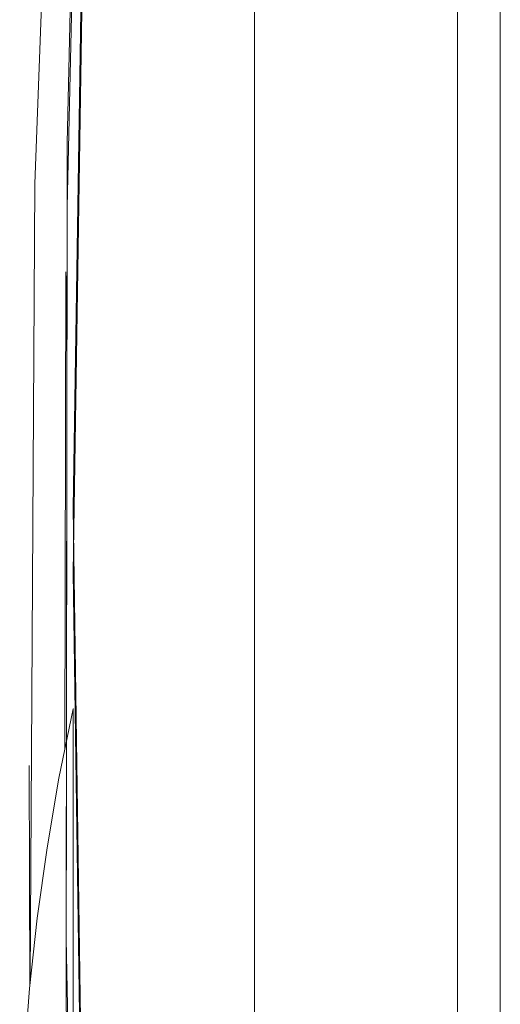
# Model space of a CAD drawing. Units: millimetres. Extents: x -1330 to 1947, y 4732 to 9619.
# Drawn here: x 1129 to 1151, y 7463 to 7509 of the extents above; entities that cross this region are included whole.
import ezdxf

# ---------------------------------------------------------------- set-up
doc = ezdxf.new("R2010")
doc.units = ezdxf.units.MM
doc.layers.add('Make2D$Visible$Curves$0', color=254, linetype='Continuous', lineweight=0, true_color=0xbebebe)

msp = doc.modelspace()

# ---------------------------------------------------------------- linework, layer by layer
at = {"layer": 'Make2D$Visible$Curves$0'}
for points in [[(1139.609, 7678.248), (1139.609, 7426.809)], [(1149.109, 7428.306), (1149.109, 7676.279)], [(1151.109, 7676.229), (1151.109, 7428.362)], [(1129.107, 7464.103), (1129.326, 7501.358), (1130.701, 7538.589), (1133.232, 7575.759)], [(1133.22, 7575.511), (1133.196, 7575.092), (1133.188, 7574.951), (1131.679, 7540.482), (1130.828, 7503.265), (1130.783, 7466.033), (1131.484, 7430.795)], [(1133.195, 7572.076), (1131.68, 7537.482), (1130.828, 7500.265), (1130.783, 7463.033), (1131.484, 7427.795)], [(1131.997, 7543.816), (1131.109, 7486.182), (1131.947, 7428.547)], [(1131.997, 7540.816), (1131.11, 7483.182), (1131.947, 7425.547)], [(1130.721, 7474.95), (1130.766, 7497.244)], [(1131.11, 7476.795), (1130.449, 7473.55), (1129.888, 7470.287), (1129.428, 7467.007), (1129.07, 7463.715), (1128.814, 7460.414), (1128.66, 7457.106), (1128.609, 7453.795)], [(1131.11, 7476.795), (1131.11, 7453.795)], [(1131.11, 7476.795), (1131.129, 7476.795)], [(1129.084, 7463.859), (1129.052, 7474.141)]]:
    msp.add_lwpolyline(points, dxfattribs=at)

doc.saveas('drawing.dxf')
